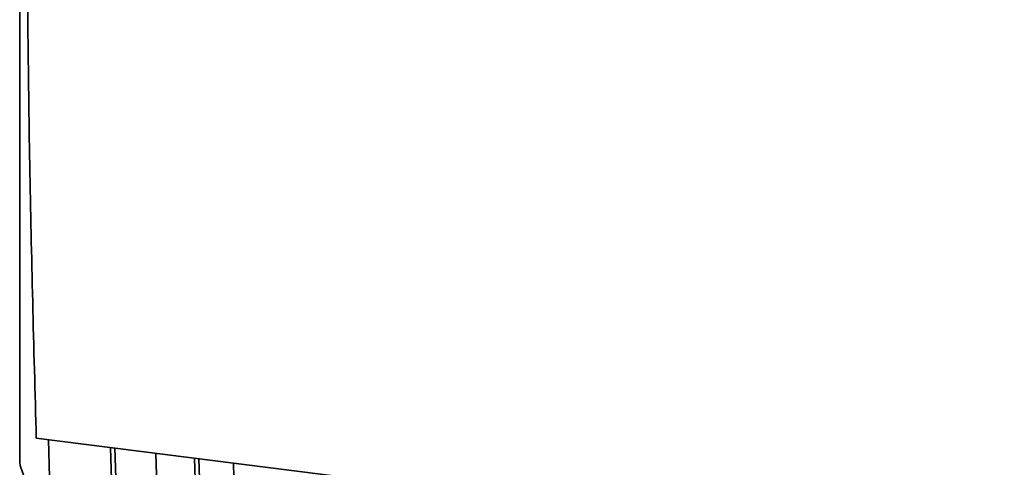
# Paper-space layout 'Blatt1' of a CAD drawing. Units: millimetres. Extents: x 0 to 5940, y 0 to 4200.
# Drawn here: x 5018 to 5089, y 1568 to 1601 of the extents above; entities that cross this region are included whole.
import ezdxf

# ---------------------------------------------------------------- set-up
doc = ezdxf.new("R2010")
doc.units = ezdxf.units.MM
doc.header["$LTSCALE"] = 10

psp = doc.layouts.new('Blatt1')

# ---------------------------------------------------------------- linework, layer by layer
at = {"color": 7, "linetype": 'Continuous', "lineweight": 35}
for p, q in [((5017.666, 1610.987), (5017.666, 1568.626)), ((5018.867, 1570.361), (5105.841, 1559.403))]:
    psp.add_line(p, q, dxfattribs=at)
at = {"color": 7, "linetype": 'Continuous', "lineweight": 35, "flags": 128}
for points in [[(5025.214, 1543.827), (5025.07, 1547.061), (5024.932, 1550.304), (5024.801, 1553.554), (5024.677, 1556.812), (5024.558, 1560.077), (5024.447, 1563.349), (5024.342, 1566.629), (5024.25, 1569.683)], [(5025.552, 1543.293), (5025.402, 1546.624), (5025.258, 1549.963), (5025.122, 1553.311), (5024.992, 1556.666), (5024.869, 1560.03), (5024.754, 1563.401), (5024.645, 1566.78), (5024.559, 1569.644)], [(5027.524, 1569.27), (5027.616, 1566.217), (5027.721, 1562.937), (5027.832, 1559.664), (5027.951, 1556.399), (5028.075, 1553.142), (5028.206, 1549.892), (5028.344, 1546.649), (5028.488, 1543.414)], [(5031.295, 1543.061), (5031.15, 1546.295), (5031.013, 1549.538), (5030.881, 1552.788), (5030.757, 1556.046), (5030.639, 1559.311), (5030.527, 1562.583), (5030.422, 1565.863), (5030.33, 1568.917)], [(5031.632, 1542.527), (5031.482, 1545.858), (5031.338, 1549.197), (5031.202, 1552.545), (5031.072, 1555.9), (5030.95, 1559.264), (5030.834, 1562.635), (5030.725, 1566.014), (5030.639, 1568.878)], [(5033.137, 1568.563), (5033.228, 1565.51), (5033.333, 1562.23), (5033.445, 1558.957), (5033.563, 1555.692), (5033.688, 1552.435), (5033.819, 1549.184), (5033.957, 1545.942), (5034.101, 1542.707)]]:
    psp.add_lwpolyline(points, dxfattribs=at)
at = {"color": 7, "linetype": 'Continuous', "lineweight": 35}
psp.add_arc((5021.212, 1569.2), 3.592, 189.19921, 246.10896, dxfattribs=at)
for points, knots in [([(5018.167, 1610.26), (5018.222, 1603.553), (5018.332, 1590.137), (5018.688, 1576.954), (5018.867, 1570.361)], [0, 0, 0, 0, 0.4998862, 1, 1, 1, 1]), ([(5019.745, 1570.251), (5019.902, 1565.427), (5020.186, 1556.75), (5020.578, 1548.19), (5020.752, 1544.389)], [0, 0, 0, 0, 0.555877, 1, 1, 1, 1])]:
    psp.add_open_spline(points, degree=3, knots=knots, dxfattribs=at)

doc.saveas('drawing.dxf')
